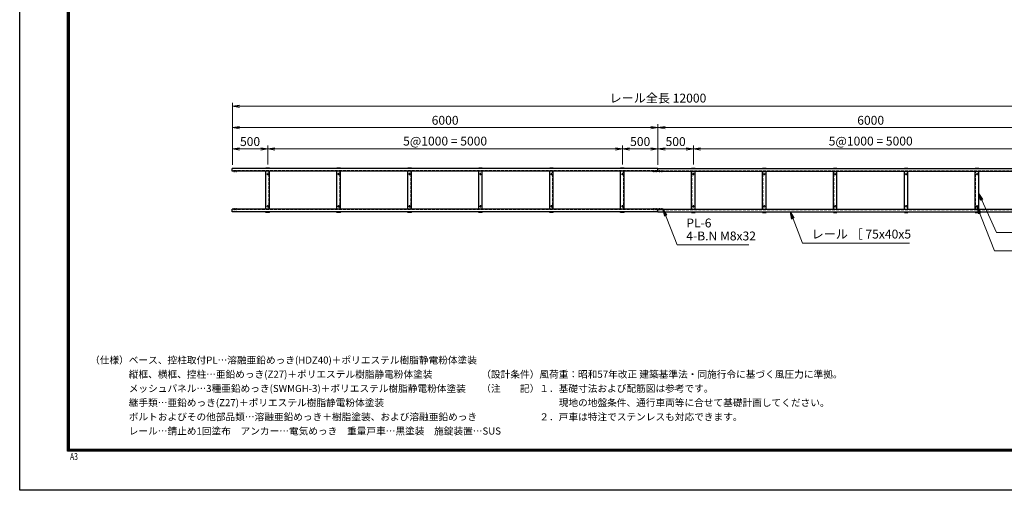
# Model space of a CAD drawing. Extents: x 0 to 21000, y 0 to 14850.
# Drawn here: x 0 to 13882, y 0 to 6634 of the extents above; entities that cross this region are included whole.
import ezdxf

# ---------------------------------------------------------------- set-up
doc = ezdxf.new("R2010")
doc.units = 0
doc.header["$LTSCALE"] = 3
doc.header["$MEASUREMENT"] = 0
doc.header["$PDMODE"] = 35
doc.linetypes.add('CENTER', pattern=[50.8, 31.75, -6.35, 6.35, -6.35])
doc.linetypes.add('DASHED', pattern=[19.05, 12.7, -6.35])
doc.layers.get('0').update_dxf_attribs({"linetype": 'CONTINUOUS'})
doc.layers.get('DEFPOINTS').update_dxf_attribs({"linetype": 'CONTINUOUS'})
for name, color, linetype, lineweight in [('D-BMK', 2, 'CENTER', 13), ('D-STR-DIM', 7, 'CONTINUOUS', 13), ('D-STR-TXT', 7, 'CONTINUOUS', 13), ('D-STR3', 3, 'CONTINUOUS', 13)]:
    doc.layers.add(name, color=color, linetype=linetype, lineweight=lineweight)
for name, color, linetype in [('D-STR5', 5, 'CONTINUOUS'), ('D-TTL', 2, 'CONTINUOUS'), ('D-TTL-TXT', 7, 'CONTINUOUS')]:
    doc.layers.add(name, color=color, linetype=linetype)
doc.styles.add('ROMANSE', font='Romans.shx', dxfattribs={"width": 0.7, "bigfont": 'EXTFONT.SHX'})
doc.styles.add('ゴシック', font='txt')
doc.dimstyles.new('STYLE', dxfattribs={"dimscale": 50, "dimtxt": 2.5, "dimasz": 2, "dimexe": 1, "dimexo": 1, "dimgap": 0.8, "dimtad": 1, "dimdsep": 46, "dimtxsty": 'ゴシック', "dimblk": 'OPEN', "dimcen": 1e-08, "dimclrd": 256, "dimclre": 256, "dimclrt": 256, "dimadec": 0, "dimazin": 2, "dimtfac": 1, "dimtmove": 2, "dimatfit": 3, "dimldrblk": 'OPEN', "dimfxl": 0, "dimtolj": 1, "dimtzin": 0, "dimlwd": -1, "dimlwe": -1, "dimarcsym": 0})

# ---------------------------------------------------------------- blocks, each defined once
blk = doc.blocks.new('_Open')
at = {"color": 0, "linetype": 'ByBlock', "lineweight": -2}
for p, q in [((-1, 0.17), (0, 0)), ((-1, -0.17), (0, 0)), ((0, 0), (-1, 0))]:
    blk.add_line(p, q, dxfattribs=at)
blk = doc.blocks.new('*D9')
at = {"layer": 'D-STR-DIM'}
for p, q in [((9498, 4593), (9498, 4863)), ((14498, 4593), (14498, 4863)), ((9598, 4813), (14398, 4813))]:
    blk.add_line(p, q, dxfattribs=at)
at = {"layer": 'DEFPOINTS', "color": 0}
for p in [(14498, 4813), (9498, 4543), (14498, 4543)]:
    blk.add_point(p, dxfattribs=at)
at = {"layer": 'D-STR-DIM', "xscale": 100, "yscale": 100, "zscale": 100, "rotation": 180}
blk.add_blockref('_Open', (9498, 4813), dxfattribs=at)
at = {"layer": 'D-STR-DIM', "xscale": 100, "yscale": 100, "zscale": 100}
blk.add_blockref('_Open', (14498, 4813), dxfattribs=at)
at = {"layer": 'D-STR-DIM', "insert": (11998, 4923), "char_height": 125, "attachment_point": 5, "style": 'ゴシック'}
blk.add_mtext('\\A1;5@1000 = 5000', dxfattribs=at)
blk = doc.blocks.new('*D10')
at = {"layer": 'D-STR-DIM'}
for p, q in [((8998, 4588), (8998, 5163)), ((14998, 4588), (14998, 5163)), ((9098, 5113), (14898, 5113))]:
    blk.add_line(p, q, dxfattribs=at)
at = {"layer": 'DEFPOINTS', "color": 0}
for p in [(14998, 5113), (8998, 4538), (14998, 4538)]:
    blk.add_point(p, dxfattribs=at)
at = {"layer": 'D-STR-DIM', "xscale": 100, "yscale": 100, "zscale": 100, "rotation": 180}
blk.add_blockref('_Open', (8998, 5113), dxfattribs=at)
at = {"layer": 'D-STR-DIM', "xscale": 100, "yscale": 100, "zscale": 100}
blk.add_blockref('_Open', (14998, 5113), dxfattribs=at)
at = {"layer": 'D-STR-DIM', "insert": (11998, 5216), "char_height": 125, "attachment_point": 5, "style": 'ゴシック'}
blk.add_mtext('\\A1;6000', dxfattribs=at)
blk = doc.blocks.new('*D11')
at = {"layer": 'D-STR-DIM'}
for p, q in [((8998, 4588), (8998, 4863)), ((9498, 4593), (9498, 4863)), ((9398, 4813), (9098, 4813))]:
    blk.add_line(p, q, dxfattribs=at)
at = {"layer": 'DEFPOINTS', "color": 0}
for p in [(8998, 4813), (8998, 4538), (9498, 4543)]:
    blk.add_point(p, dxfattribs=at)
at = {"layer": 'D-STR-DIM', "xscale": 100, "yscale": 100, "zscale": 100, "rotation": 180}
blk.add_blockref('_Open', (8998, 4813), dxfattribs=at)
at = {"layer": 'D-STR-DIM', "xscale": 100, "yscale": 100, "zscale": 100}
blk.add_blockref('_Open', (9498, 4813), dxfattribs=at)
at = {"layer": 'D-STR-DIM', "insert": (9248, 4916), "char_height": 125, "attachment_point": 5, "style": 'ゴシック'}
blk.add_mtext('\\A1;500', dxfattribs=at)
blk = doc.blocks.new('*D12')
at = {"layer": 'D-STR-DIM'}
for p, q in [((2998, 4588), (2998, 5463)), ((14998, 4588), (14998, 5463)), ((3098, 5413), (14898, 5413))]:
    blk.add_line(p, q, dxfattribs=at)
at = {"layer": 'DEFPOINTS', "color": 0}
for p in [(14998, 5413), (2998, 4538), (14998, 4538)]:
    blk.add_point(p, dxfattribs=at)
at = {"layer": 'D-STR-DIM', "xscale": 100, "yscale": 100, "zscale": 100, "rotation": 180}
blk.add_blockref('_Open', (2998, 5413), dxfattribs=at)
at = {"layer": 'D-STR-DIM', "xscale": 100, "yscale": 100, "zscale": 100}
blk.add_blockref('_Open', (14998, 5413), dxfattribs=at)
at = {"layer": 'D-STR-DIM', "insert": (8998, 5529), "char_height": 125, "attachment_point": 5, "style": 'ゴシック'}
blk.add_mtext('\\A1;レール全長 12000', dxfattribs=at)
blk = doc.blocks.new('*D13')
at = {"layer": 'D-STR-DIM'}
for p, q in [((2998, 4588), (2998, 4863)), ((3498, 4593), (3498, 4863)), ((3398, 4813), (3098, 4813))]:
    blk.add_line(p, q, dxfattribs=at)
at = {"layer": 'DEFPOINTS', "color": 0}
for p in [(2998, 4813), (2998, 4538), (3498, 4543)]:
    blk.add_point(p, dxfattribs=at)
at = {"layer": 'D-STR-DIM', "xscale": 100, "yscale": 100, "zscale": 100, "rotation": 180}
blk.add_blockref('_Open', (2998, 4813), dxfattribs=at)
at = {"layer": 'D-STR-DIM', "xscale": 100, "yscale": 100, "zscale": 100}
blk.add_blockref('_Open', (3498, 4813), dxfattribs=at)
at = {"layer": 'D-STR-DIM', "insert": (3248, 4916), "char_height": 125, "attachment_point": 5, "style": 'ゴシック'}
blk.add_mtext('\\A1;500', dxfattribs=at)
blk = doc.blocks.new('*D14')
at = {"layer": 'D-STR-DIM'}
for p, q in [((3498, 4593), (3498, 4863)), ((8498, 4593), (8498, 4863)), ((8398, 4813), (3598, 4813))]:
    blk.add_line(p, q, dxfattribs=at)
at = {"layer": 'DEFPOINTS', "color": 0}
for p in [(3498, 4813), (3498, 4543), (8498, 4543)]:
    blk.add_point(p, dxfattribs=at)
at = {"layer": 'D-STR-DIM', "xscale": 100, "yscale": 100, "zscale": 100, "rotation": 180}
blk.add_blockref('_Open', (3498, 4813), dxfattribs=at)
at = {"layer": 'D-STR-DIM', "xscale": 100, "yscale": 100, "zscale": 100}
blk.add_blockref('_Open', (8498, 4813), dxfattribs=at)
at = {"layer": 'D-STR-DIM', "insert": (5998, 4923), "char_height": 125, "attachment_point": 5, "style": 'ゴシック'}
blk.add_mtext('\\A1;5@1000 = 5000', dxfattribs=at)
blk = doc.blocks.new('*D15')
at = {"layer": 'D-STR-DIM'}
for p, q in [((2998, 4588), (2998, 5163)), ((8998, 4588), (8998, 5163)), ((8898, 5113), (3098, 5113))]:
    blk.add_line(p, q, dxfattribs=at)
at = {"layer": 'DEFPOINTS', "color": 0}
for p in [(2998, 5113), (2998, 4538), (8998, 4538)]:
    blk.add_point(p, dxfattribs=at)
at = {"layer": 'D-STR-DIM', "xscale": 100, "yscale": 100, "zscale": 100, "rotation": 180}
blk.add_blockref('_Open', (2998, 5113), dxfattribs=at)
at = {"layer": 'D-STR-DIM', "xscale": 100, "yscale": 100, "zscale": 100}
blk.add_blockref('_Open', (8998, 5113), dxfattribs=at)
at = {"layer": 'D-STR-DIM', "insert": (5998, 5216), "char_height": 125, "attachment_point": 5, "style": 'ゴシック'}
blk.add_mtext('\\A1;6000', dxfattribs=at)
blk = doc.blocks.new('*D16')
at = {"layer": 'D-STR-DIM'}
for p, q in [((8498, 4593), (8498, 4863)), ((8998, 4588), (8998, 4863)), ((8598, 4813), (8898, 4813))]:
    blk.add_line(p, q, dxfattribs=at)
at = {"layer": 'DEFPOINTS', "color": 0}
for p in [(8998, 4813), (8498, 4543), (8998, 4538)]:
    blk.add_point(p, dxfattribs=at)
at = {"layer": 'D-STR-DIM', "xscale": 100, "yscale": 100, "zscale": 100, "rotation": 180}
blk.add_blockref('_Open', (8498, 4813), dxfattribs=at)
at = {"layer": 'D-STR-DIM', "xscale": 100, "yscale": 100, "zscale": 100}
blk.add_blockref('_Open', (8998, 4813), dxfattribs=at)
at = {"layer": 'D-STR-DIM', "insert": (8748, 4916), "char_height": 125, "attachment_point": 5, "style": 'ゴシック'}
blk.add_mtext('\\A1;500', dxfattribs=at)

msp = doc.modelspace()

# ---------------------------------------------------------------- linework, layer by layer
at = {"layer": 'D-BMK'}
for p, q in [((3022.5652, 4485.1412), (3022.5652, 4511.6412)), ((3052.5652, 4485.1412), (3052.5652, 4511.6412)), ((3482.5652, 4458.3912), (3512.5652, 4458.3912)), ((3497.5652, 4443.3912), (3497.5652, 4473.3912)), ((4482.5652, 4458.3912), (4512.5652, 4458.3912)), ((4497.5652, 4443.3912), (4497.5652, 4473.3912)), ((5482.5652, 4458.3912), (5512.5652, 4458.3912)), ((5497.5652, 4443.3912), (5497.5652, 4473.3912)), ((6482.5652, 4458.3912), (6512.5652, 4458.3912)), ((6497.5652, 4443.3912), (6497.5652, 4473.3912)), ((7482.5652, 4458.3912), (7512.5652, 4458.3912)), ((7497.5652, 4443.3912), (7497.5652, 4473.3912)), ((8482.5652, 4458.3912), (8512.5652, 4458.3912)), ((8497.5652, 4443.3912), (8497.5652, 4473.3912)), ((8942.5652, 4485.1412), (8942.5652, 4511.6412)), ((8972.5652, 4485.1412), (8972.5652, 4511.6412)), ((9022.5652, 4485.1412), (9022.5652, 4511.6412)), ((9052.5652, 4485.1412), (9052.5652, 4511.6412)), ((9512.5652, 4458.3912), (9482.5652, 4458.3912)), ((9497.5652, 4443.3912), (9497.5652, 4473.3912)), ((10512.5652, 4458.3912), (10482.5652, 4458.3912)), ((10497.5652, 4443.3912), (10497.5652, 4473.3912)), ((11512.5652, 4458.3912), (11482.5652, 4458.3912)), ((11497.5652, 4443.3912), (11497.5652, 4473.3912)), ((12512.5652, 4458.3912), (12482.5652, 4458.3912)), ((12497.5652, 4443.3912), (12497.5652, 4473.3912)), ((13512.5652, 4458.3912), (13482.5652, 4458.3912)), ((13497.5652, 4443.3912), (13497.5652, 4473.3912)), ((3022.5652, 3976.6412), (3022.5652, 3950.1412)), ((3052.5652, 3976.6412), (3052.5652, 3950.1412)), ((3482.5652, 4003.3912), (3512.5652, 4003.3912)), ((3497.5652, 3988.3912), (3497.5652, 4018.3912)), ((4482.5652, 4003.3912), (4512.5652, 4003.3912)), ((4497.5652, 3988.3912), (4497.5652, 4018.3912)), ((5482.5652, 4003.3912), (5512.5652, 4003.3912)), ((5497.5652, 3988.3912), (5497.5652, 4018.3912)), ((6482.5652, 4003.3912), (6512.5652, 4003.3912)), ((6497.5652, 3988.3912), (6497.5652, 4018.3912)), ((7482.5652, 4003.3912), (7512.5652, 4003.3912)), ((7497.5652, 3988.3912), (7497.5652, 4018.3912)), ((8482.5652, 4003.3912), (8512.5652, 4003.3912)), ((8497.5652, 3988.3912), (8497.5652, 4018.3912)), ((8942.5652, 3976.6412), (8942.5652, 3950.1412)), ((8972.5652, 3976.6412), (8972.5652, 3950.1412)), ((9022.5652, 3976.6412), (9022.5652, 3950.1412)), ((9052.5652, 3976.6412), (9052.5652, 3950.1412)), ((9512.5652, 4003.3912), (9482.5652, 4003.3912)), ((9497.5652, 3988.3912), (9497.5652, 4018.3912)), ((10512.5652, 4003.3912), (10482.5652, 4003.3912)), ((10497.5652, 3988.3912), (10497.5652, 4018.3912)), ((11512.5652, 4003.3912), (11482.5652, 4003.3912)), ((11497.5652, 3988.3912), (11497.5652, 4018.3912)), ((12512.5652, 4003.3912), (12482.5652, 4003.3912)), ((12497.5652, 3988.3912), (12497.5652, 4018.3912)), ((13512.5652, 4003.3912), (13482.5652, 4003.3912)), ((13497.5652, 3988.3912), (13497.5652, 4018.3912))]:
    msp.add_line(p, q, dxfattribs=at)
at = {"layer": 'D-STR3'}
for p, q in [((8922.5652, 4492.3912), (8922.5652, 4498.3912)), ((9072.5652, 4498.3912), (8922.5652, 4498.3912)), ((9072.5652, 4492.3912), (8922.5652, 4492.3912)), ((9072.5652, 4498.3912), (9072.5652, 4492.3912)), ((8922.5652, 3969.3912), (8922.5652, 3963.3912)), ((9072.5652, 3969.3912), (8922.5652, 3969.3912)), ((9072.5652, 3963.3912), (8922.5652, 3963.3912)), ((9072.5652, 3963.3912), (9072.5652, 3969.3912))]:
    msp.add_line(p, q, dxfattribs=at)
at = {"layer": 'D-STR5', "color": 3}
for p, q in [((8997.5652, 4538.3912), (2997.5652, 4538.3912)), ((2997.5652, 4498.3912), (2997.5652, 4538.3912)), ((8997.5652, 4498.3912), (2997.5652, 4498.3912)), ((3522.5652, 4543.3912), (3472.5652, 4543.3912)), ((3472.5652, 4538.3912), (3472.5652, 4543.3912)), ((3472.5652, 3963.3912), (3472.5652, 4498.3912)), ((3522.5652, 4538.3912), (3522.5652, 4543.3912)), ((3522.5652, 3963.3912), (3522.5652, 4498.3912)), ((4522.5652, 4543.3912), (4472.5652, 4543.3912)), ((4472.5652, 4538.3912), (4472.5652, 4543.3912)), ((4472.5652, 3963.3912), (4472.5652, 4498.3912)), ((4522.5652, 4538.3912), (4522.5652, 4543.3912)), ((4522.5652, 3963.3912), (4522.5652, 4498.3912)), ((5522.5652, 4543.3912), (5472.5652, 4543.3912)), ((5472.5652, 4538.3912), (5472.5652, 4543.3912)), ((5472.5652, 3963.3912), (5472.5652, 4498.3912)), ((5522.5652, 4538.3912), (5522.5652, 4543.3912)), ((5522.5652, 3963.3912), (5522.5652, 4498.3912)), ((6522.5652, 4543.3912), (6472.5652, 4543.3912)), ((6472.5652, 4538.3912), (6472.5652, 4543.3912)), ((6472.5652, 3963.3912), (6472.5652, 4498.3912)), ((6522.5652, 4538.3912), (6522.5652, 4543.3912)), ((6522.5652, 3963.3912), (6522.5652, 4498.3912)), ((7522.5652, 4543.3912), (7472.5652, 4543.3912)), ((7472.5652, 4538.3912), (7472.5652, 4543.3912)), ((7472.5652, 3963.3912), (7472.5652, 4498.3912)), ((7522.5652, 4538.3912), (7522.5652, 4543.3912)), ((7522.5652, 3963.3912), (7522.5652, 4498.3912)), ((8522.5652, 4543.3912), (8472.5652, 4543.3912)), ((8472.5652, 4538.3912), (8472.5652, 4543.3912)), ((8472.5652, 3963.3912), (8472.5652, 4498.3912)), ((8522.5652, 4538.3912), (8522.5652, 4543.3912)), ((8522.5652, 3963.3912), (8522.5652, 4498.3912)), ((8997.5652, 4498.3912), (8997.5652, 4538.3912)), ((8997.5652, 4498.3912), (8997.5652, 4538.3912)), ((8997.5652, 4538.3912), (14997.5652, 4538.3912)), ((8997.5652, 4498.3912), (14997.5652, 4498.3912)), ((9472.5652, 4543.3912), (9522.5652, 4543.3912)), ((9472.5652, 4538.3912), (9472.5652, 4543.3912)), ((9472.5652, 3963.3912), (9472.5652, 4498.3912)), ((9522.5652, 4538.3912), (9522.5652, 4543.3912)), ((9522.5652, 3963.3912), (9522.5652, 4498.3912)), ((10472.5652, 4543.3912), (10522.5652, 4543.3912)), ((10472.5652, 4538.3912), (10472.5652, 4543.3912)), ((10472.5652, 3963.3912), (10472.5652, 4498.3912)), ((10522.5652, 4538.3912), (10522.5652, 4543.3912)), ((10522.5652, 3963.3912), (10522.5652, 4498.3912)), ((11472.5652, 4543.3912), (11522.5652, 4543.3912)), ((11472.5652, 4538.3912), (11472.5652, 4543.3912)), ((11472.5652, 3963.3912), (11472.5652, 4498.3912)), ((11522.5652, 4538.3912), (11522.5652, 4543.3912)), ((11522.5652, 3963.3912), (11522.5652, 4498.3912)), ((12472.5652, 4543.3912), (12522.5652, 4543.3912)), ((12472.5652, 4538.3912), (12472.5652, 4543.3912)), ((12472.5652, 3963.3912), (12472.5652, 4498.3912)), ((12522.5652, 4538.3912), (12522.5652, 4543.3912)), ((12522.5652, 3963.3912), (12522.5652, 4498.3912)), ((13472.5652, 4543.3912), (13522.5652, 4543.3912)), ((13472.5652, 4538.3912), (13472.5652, 4543.3912)), ((13472.5652, 3963.3912), (13472.5652, 4498.3912)), ((13522.5652, 4538.3912), (13522.5652, 4543.3912)), ((13522.5652, 3963.3912), (13522.5652, 4498.3912)), ((8997.5652, 3963.3912), (2997.5652, 3963.3912)), ((2997.5652, 3923.3912), (2997.5652, 3963.3912)), ((8997.5652, 3923.3912), (2997.5652, 3923.3912)), ((3472.5652, 3918.3912), (3472.5652, 3923.3912)), ((3522.5652, 3918.3912), (3472.5652, 3918.3912)), ((3522.5652, 3918.3912), (3522.5652, 3923.3912)), ((4472.5652, 3918.3912), (4472.5652, 3923.3912)), ((4522.5652, 3918.3912), (4472.5652, 3918.3912)), ((4522.5652, 3918.3912), (4522.5652, 3923.3912)), ((5472.5652, 3918.3912), (5472.5652, 3923.3912)), ((5522.5652, 3918.3912), (5472.5652, 3918.3912)), ((5522.5652, 3918.3912), (5522.5652, 3923.3912)), ((6472.5652, 3918.3912), (6472.5652, 3923.3912)), ((6522.5652, 3918.3912), (6472.5652, 3918.3912)), ((6522.5652, 3918.3912), (6522.5652, 3923.3912)), ((7472.5652, 3918.3912), (7472.5652, 3923.3912)), ((7522.5652, 3918.3912), (7472.5652, 3918.3912)), ((7522.5652, 3918.3912), (7522.5652, 3923.3912)), ((8472.5652, 3918.3912), (8472.5652, 3923.3912)), ((8522.5652, 3918.3912), (8472.5652, 3918.3912)), ((8522.5652, 3918.3912), (8522.5652, 3923.3912)), ((8997.5652, 3923.3912), (8997.5652, 3963.3912)), ((8997.5652, 3923.3912), (8997.5652, 3963.3912)), ((8997.5652, 3963.3912), (14997.5652, 3963.3912)), ((8997.5652, 3923.3912), (14997.5652, 3923.3912)), ((9472.5652, 3918.3912), (9472.5652, 3923.3912)), ((9472.5652, 3918.3912), (9522.5652, 3918.3912)), ((9522.5652, 3918.3912), (9522.5652, 3923.3912)), ((10472.5652, 3918.3912), (10472.5652, 3923.3912)), ((10472.5652, 3918.3912), (10522.5652, 3918.3912)), ((10522.5652, 3918.3912), (10522.5652, 3923.3912)), ((11472.5652, 3918.3912), (11472.5652, 3923.3912)), ((11472.5652, 3918.3912), (11522.5652, 3918.3912)), ((11522.5652, 3918.3912), (11522.5652, 3923.3912)), ((12472.5652, 3918.3912), (12472.5652, 3923.3912)), ((12472.5652, 3918.3912), (12522.5652, 3918.3912)), ((12522.5652, 3918.3912), (12522.5652, 3923.3912)), ((13472.5652, 3918.3912), (13472.5652, 3923.3912)), ((13472.5652, 3918.3912), (13522.5652, 3918.3912)), ((13522.5652, 3918.3912), (13522.5652, 3923.3912))]:
    msp.add_line(p, q, dxfattribs=at)
at = {"layer": 'D-STR5', "color": 3, "linetype": 'DASHED'}
for p, q in [((8997.5652, 4503.3912), (2997.5652, 4503.3912)), ((3518.5652, 4538.3912), (3518.5652, 4543.3912)), ((3518.5652, 3963.3912), (3518.5652, 4498.3912)), ((4518.5652, 4538.3912), (4518.5652, 4543.3912)), ((4518.5652, 3963.3912), (4518.5652, 4498.3912)), ((5518.5652, 4538.3912), (5518.5652, 4543.3912)), ((5518.5652, 3963.3912), (5518.5652, 4498.3912)), ((6518.5652, 4538.3912), (6518.5652, 4543.3912)), ((6518.5652, 3963.3912), (6518.5652, 4498.3912)), ((7518.5652, 4538.3912), (7518.5652, 4543.3912)), ((7518.5652, 3963.3912), (7518.5652, 4498.3912)), ((8518.5652, 4538.3912), (8518.5652, 4543.3912)), ((8518.5652, 3963.3912), (8518.5652, 4498.3912)), ((8997.5652, 4503.3912), (14997.5652, 4503.3912)), ((9476.5652, 4538.3912), (9476.5652, 4543.3912)), ((9476.5652, 3963.3912), (9476.5652, 4498.3912)), ((10476.5652, 4538.3912), (10476.5652, 4543.3912)), ((10476.5652, 3963.3912), (10476.5652, 4498.3912)), ((11476.5652, 4538.3912), (11476.5652, 4543.3912)), ((11476.5652, 3963.3912), (11476.5652, 4498.3912)), ((12476.5652, 4538.3912), (12476.5652, 4543.3912)), ((12476.5652, 3963.3912), (12476.5652, 4498.3912)), ((13476.5652, 4538.3912), (13476.5652, 4543.3912)), ((13476.5652, 3963.3912), (13476.5652, 4498.3912)), ((8997.5652, 3958.3912), (2997.5652, 3958.3912)), ((3518.5652, 3918.3912), (3518.5652, 3923.3912)), ((4518.5652, 3918.3912), (4518.5652, 3923.3912)), ((5518.5652, 3918.3912), (5518.5652, 3923.3912)), ((6518.5652, 3918.3912), (6518.5652, 3923.3912)), ((7518.5652, 3918.3912), (7518.5652, 3923.3912)), ((8518.5652, 3918.3912), (8518.5652, 3923.3912)), ((8997.5652, 3958.3912), (14997.5652, 3958.3912)), ((9476.5652, 3918.3912), (9476.5652, 3923.3912)), ((10476.5652, 3918.3912), (10476.5652, 3923.3912)), ((11476.5652, 3918.3912), (11476.5652, 3923.3912)), ((12476.5652, 3918.3912), (12476.5652, 3923.3912)), ((13476.5652, 3918.3912), (13476.5652, 3923.3912))]:
    msp.add_line(p, q, dxfattribs=at)
at = {"layer": 'D-STR5', "color": 3}
for centre in [(3497.5652, 4458.3912), (4497.5652, 4458.3912), (5497.5652, 4458.3912), (6497.5652, 4458.3912), (7497.5652, 4458.3912), (8497.5652, 4458.3912), (9497.5652, 4458.3912), (10497.5652, 4458.3912), (11497.5652, 4458.3912), (12497.5652, 4458.3912), (13497.5652, 4458.3912), (3497.5652, 4003.3912), (4497.5652, 4003.3912), (5497.5652, 4003.3912), (6497.5652, 4003.3912), (7497.5652, 4003.3912), (8497.5652, 4003.3912), (9497.5652, 4003.3912), (10497.5652, 4003.3912), (11497.5652, 4003.3912), (12497.5652, 4003.3912), (13497.5652, 4003.3912)]:
    msp.add_circle(centre, 7.5, dxfattribs=at)
at = {"layer": 'D-TTL'}
msp.add_lwpolyline([(0, 14850), (21000, 14850), (21000, 0), (0, 0)], close=True, dxfattribs=at)
at = {"layer": 'D-TTL', "color": 7}
for points in [[(675, 14300), (20325, 14300), (20325, 550), (675, 550)], [(681.25, 14293.75), (20318.75, 14293.75), (20318.75, 556.25), (681.25, 556.25)], [(687.5, 14287.5), (20312.5, 14287.5), (20312.5, 562.5), (687.5, 562.5)], [(693.75, 14281.25), (20306.25, 14281.25), (20306.25, 568.75), (693.75, 568.75)], [(700, 14275), (20300, 14275), (20300, 575), (700, 575)]]:
    msp.add_lwpolyline(points, close=True, dxfattribs=at)

# ---------------------------------------------------------------- texts
at = {"layer": 'D-STR-TXT', "style": 'ゴシック'}
for s, p in [('PL-6', (9398.401, 3706.0056)), ('4-B.N M8x32', (9398.401, 3522.6723)), ('レール ［ 75x40x5', (11165.1996, 3549.3389))]:
    msp.add_text(s, height=125, dxfattribs=at).set_placement(p)
at = {"layer": 'D-TTL', "color": 7, "style": 'ROMANSE', "width": 0.7}
msp.add_text('A3', height=100, dxfattribs=at).set_placement((709.7809, 426.476))
at = {"layer": 'D-TTL-TXT', "style": 'ゴシック'}
for s, p in [('（仕様）ベース、控柱取付PL…溶融亜鉛めっき(HDZ40)＋ポリエステル樹脂静電粉体塗装', (992.0742, 1785.6887)), ('\u3000\u3000\u3000\u3000縦框、横框、控柱…亜鉛めっき(Z27)＋ポリエステル樹脂静電粉体塗装', (992.0742, 1585.6887)), ('（設計条件）風荷重：昭和57年改正 建築基準法・同施行令に基づく風圧力に準拠。', (6507.8948, 1585.6887)), ('\u3000\u3000\u3000\u3000メッシュパネル…3種亜鉛めっき(SWMGH-3)＋ポリエステル樹脂静電粉体塗装', (992.0742, 1385.6887)), ('（注\u3000\u3000記）１．基礎寸法および配筋図は参考です。', (6507.8948, 1385.6887)), ('\u3000\u3000\u3000\u3000継手類…亜鉛めっき(Z27)＋ポリエステル樹脂静電粉体塗装', (992.0742, 1185.6887)), ('\u3000\u3000\u3000\u3000\u3000\u3000\u3000\u3000現地の地盤条件、通行車両等に合せて基礎計画してください。', (6507.8948, 1185.6887)), ('\u3000\u3000\u3000\u3000ボルトおよびその他部品類…溶融亜鉛めっき＋樹脂塗装、および溶融亜鉛めっき', (992.0742, 985.6887)), ('\u3000\u3000\u3000\u3000\u3000\u3000２．戸車は特注でステンレスも対応できます。', (6507.8948, 985.6887)), ('\u3000\u3000\u3000\u3000レール…錆止め1回塗布\u3000アンカー…電気めっき\u3000重量戸車…黒塗装\u3000施錠装置…SUS', (992.0742, 785.6887))]:
    msp.add_text(s, height=100, dxfattribs=at).set_placement(p)

# ---------------------------------------------------------------- dimensions: what is measured, and where the dimension line sits
at = {"layer": 'D-STR-DIM'}
for base, p1, p2, text, picture, middle in [((14997.5652, 5413.3912), (2997.5652, 4538.3912), (14997.5652, 4538.3912), 'レール全長 <>', '*D12', (8997.5652, 5529.2161)), ((14497.5652, 4813.3912), (9497.5652, 4543.3912), (14497.5652, 4543.3912), '5@1000 = <>', '*D9', (11997.5652, 4922.5536))]:
    dim = msp.add_linear_dim(base=base, p1=p1, p2=p2, text=text, dimstyle='STYLE', dxfattribs=at)
    dim.commit()
    dim.dimension.update_dxf_attribs({"geometry": picture, "text_midpoint": middle})
for base, p1, p2, picture, middle in [((2997.5652, 5113.3912), (8997.5652, 4538.3912), (2997.5652, 4538.3912), '*D15', (5997.5652, 5215.8912)), ((2997.5652, 4813.3912), (3497.5652, 4543.3912), (2997.5652, 4538.3912), '*D13', (3247.5652, 4915.8912)), ((8997.5652, 4813.3912), (9497.5652, 4543.3912), (8997.5652, 4538.3912), '*D11', (9247.5652, 4915.8912))]:
    dim = msp.add_linear_dim(base=base, p1=p1, p2=p2, angle=180, dimstyle='STYLE', dxfattribs=at)
    dim.commit()
    dim.dimension.update_dxf_attribs({"geometry": picture, "text_midpoint": middle})
for base, p1, p2, picture, middle in [((14997.5652, 5113.3912), (8997.5652, 4538.3912), (14997.5652, 4538.3912), '*D10', (11997.5652, 5215.8912)), ((8997.5652, 4813.3912), (8497.5652, 4543.3912), (8997.5652, 4538.3912), '*D16', (8747.5652, 4915.8912))]:
    dim = msp.add_linear_dim(base=base, p1=p1, p2=p2, dimstyle='STYLE', dxfattribs=at)
    dim.commit()
    dim.dimension.update_dxf_attribs({"geometry": picture, "text_midpoint": middle})
dim = msp.add_linear_dim(base=(3497.5652, 4813.3912), p1=(8497.5652, 4543.3912), p2=(3497.5652, 4543.3912), angle=180, text='5@1000 = <>', dimstyle='STYLE', dxfattribs=at)
dim.commit()
dim.dimension.update_dxf_attribs({"geometry": '*D14', "text_midpoint": (5997.5652, 4922.5536)})

# ---------------------------------------------------------------- leaders
at = {"layer": 'D-STR-TXT'}
for points in [[(13522.5652, 4182.3702), (13771.8169, 3633.0603), (14966.6126, 3633.0603)], [(9072.5652, 3963.3912), (9271.0913, 3459.5124), (10281.5872, 3459.5124)], [(10865.7164, 3923.3912), (11037.8899, 3486.179), (12545.0246, 3486.179)], [(13500.3147, 3996.4133), (13744.3503, 3377.0759), (15733.2109, 3377.0759)]]:
    msp.add_leader(points, dimstyle='STYLE', override={"dimgap": 0.8, "dimtad": 1}, dxfattribs=at)

doc.saveas('drawing.dxf')
